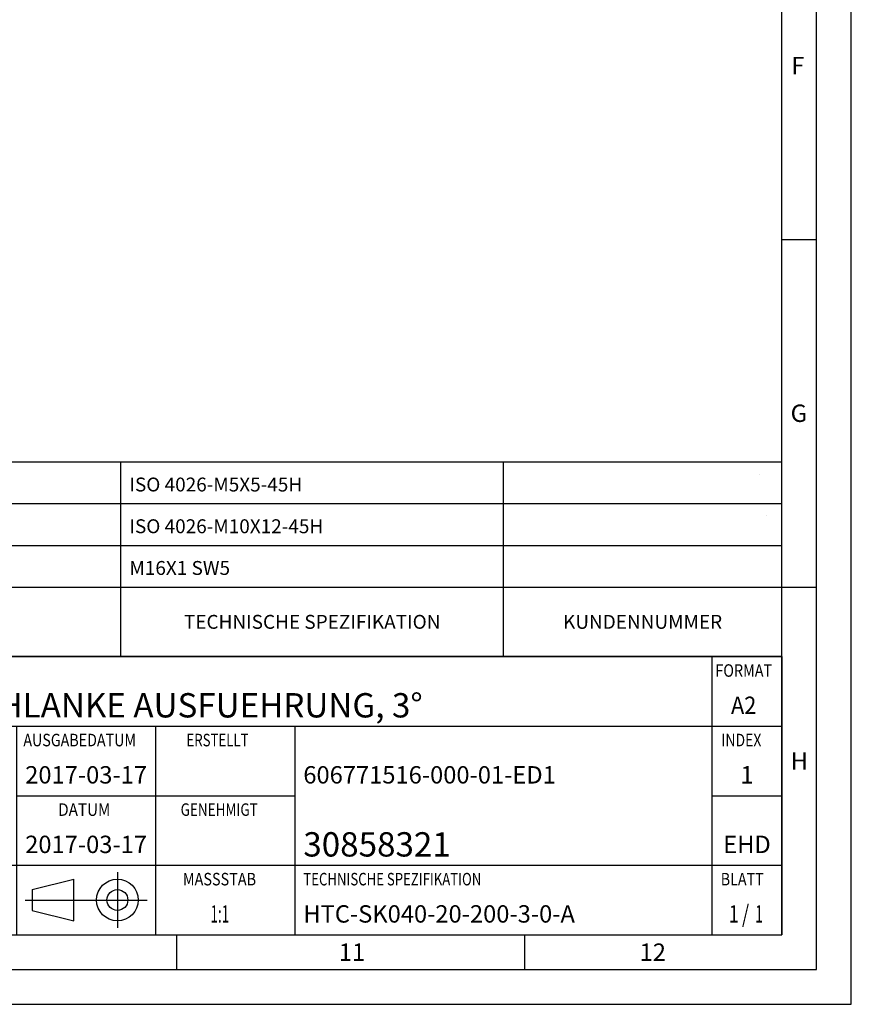
# Model space of a CAD drawing. Units: millimetres. Extents: x 0 to 594, y 0 to 420.
# Drawn here: x 474 to 594, y 0 to 142 of the extents above; entities that cross this region are included whole.
import ezdxf

# ---------------------------------------------------------------- set-up
doc = ezdxf.new("R2010")
doc.units = ezdxf.units.MM
doc.header["$LTSCALE"] = 32.67
doc.layers.get('0').update_dxf_attribs({"linetype": 'CONTINUOUS'})
for name, color, linetype in [('606771516-000-01-ED1_CL', 7, 'CONTINUOUS'), ('606771516-000-01-ED1_FORMAT', 7, 'CONTINUOUS'), ('606771516-000-01-ED1_TABLE', 7, 'CONTINUOUS')]:
    doc.layers.add(name, color=color, linetype=linetype)
doc.styles.get("Standard").update_dxf_attribs({"font": 'TXT.SHX', "width": 0.7})

# ---------------------------------------------------------------- blocks, each defined once
blk = doc.blocks.new('TITLEBLOCK_BL6', base_point=(489, 30))
at = {"layer": '606771516-000-01-ED1_FORMAT', "color": 7, "linetype": 'CONTINUOUS'}
for p, q in [((584, 50), (394, 50)), ((394, 10), (394, 50)), ((394, 40), (584, 40)), ((474, 40), (474, 10)), ((514, 40), (514, 10)), ((394, 20), (584, 20))]:
    blk.add_line(p, q, dxfattribs=at)
at = {"layer": '606771516-000-01-ED1_FORMAT', "color": 3, "linetype": 'CONTINUOUS'}
for p, q in [((574, 10), (574, 50)), ((494, 40), (494, 10)), ((474, 30), (514, 30)), ((574, 30), (584, 30)), ((439, 20), (439, 10))]:
    blk.add_line(p, q, dxfattribs=at)
at = {"layer": '606771516-000-01-ED1_FORMAT', "color": 2, "linetype": 'CONTINUOUS'}
for s, height, width, p in [('TITEL', 1.8, 0.780952, (395.23, 47.1)), ('FORMAT', 1.8, 0.84127, (574.46, 47.1)), ('A2', 2.5, 0.916667, (576.71, 41.75)), ('AUSGABEDATUM', 1.8, 0.835317, (474.98, 37.1)), ('ERSTELLT', 1.8, 0.77381, (498.43, 37.1)), ('INDEX', 1.8, 0.819048, (575.31, 37.1)), ('DATUM', 1.8, 0.890476, (479.99, 27.1)), ('GENEHMIGT', 1.8, 0.791005, (497.59, 27.1)), ('MASSSTAB', 1.8, 0.845238, (497.91, 17.1)), ('TECHNISCHE SPEZIFIKATION', 1.8, 0.770833, (515.23, 17.1)), ('BLATT', 1.8, 0.838095, (575.23, 17.1)), ('UNBEMASSTE EINZELHEITEN', 1.8, 0.76087, (441.29, 16.1)), ('1:1', 2.5, 0.563492, (501.89, 11.75)), ('1', 2.5, 0.761905, (576.38, 11.75)), ('/', 2.5, 0.761905, (578.29, 11.75)), ('1', 2.5, 0.571429, (580.19, 11.75)), ('NACH WERKSNORM', 1.8, 0.835034, (446.51, 12.1))]:
    blk.add_text(s, height=height, dxfattribs=dict(at, width=width)).set_placement(p)
blk = doc.blocks.new('TITLEBLOCK_ELEMENTS_BL10', base_point=(484, 15))
at = {"layer": '606771516-000-01-ED1_CL', "color": 3, "linetype": 'CONTINUOUS'}
for p, q in [((488.5, 19), (488.5, 11)), ((476.225, 16.5), (482.225, 18)), ((482.225, 12), (482.225, 18)), ((476.225, 16.5), (476.225, 13.5)), ((475.225, 15), (492.775, 15)), ((476.225, 13.5), (482.225, 12))]:
    blk.add_line(p, q, dxfattribs=at)
for radius in [3, 1.5]:
    blk.add_circle((488.5, 15), radius, dxfattribs=at)
blk = doc.blocks.new('TABLE_BL4', base_point=(454, 64))
at = {"layer": '606771516-000-01-ED1_TABLE', "color": 3, "linetype": 'CONTINUOUS'}
for p, q in [((324, 78), (584, 78)), ((489, 50), (489, 78)), ((544, 50), (544, 78)), ((584, 50), (584, 78)), ((324, 72), (584, 72)), ((324, 66), (584, 66)), ((324, 60), (584, 60)), ((324, 50), (584, 50))]:
    blk.add_line(p, q, dxfattribs=at)
at = {"layer": '606771516-000-01-ED1_TABLE', "color": 2, "linetype": 'CONTINUOUS', "line_spacing_factor": 0.9}
for s, insert, char_height, width, attachment_point in [('ISO 4026-M5X5-45H', (490.225, 75.75), 2, 39.57143, 1), ('10010060', (580.775, 76.25), 0.03, 0.27214, 3), ('MA', (581.775, 76.25), 0.03, 0.08571, 3), ('ISO 4026-M10X12-45H', (490.225, 69.75), 2, 43.42857, 1), ('10003945', (580.775, 70.25), 0.03, 0.27536, 3), ('MA', (581.775, 70.25), 0.03, 0.08571, 3), ('M16X1 SW5', (490.225, 63.75), 2, 22.42857, 1), ('30252544', (580.775, 64.25), 0.03, 0.28179, 3), ('KA', (581.775, 64.25), 0.03, 0.0825, 3), ('TECHNISCHE SPEZIFIKATION', (516.5, 56), 2, 55.5, 2), ('KUNDENNUMMER', (564, 56), 2, 29.21429, 2)]:
    blk.add_mtext(s, dxfattribs=dict(at, insert=insert, char_height=char_height, width=width, attachment_point=attachment_point))

msp = doc.modelspace()

# ---------------------------------------------------------------- linework, layer by layer
at = {"layer": '606771516-000-01-ED1_FORMAT', "color": 3, "linetype": 'CONTINUOUS'}
for p, q in [((594, 0), (594, 420)), ((589, 5), (589, 415)), ((584, 110), (589, 110)), ((584, 60), (589, 60)), ((394, 50), (584, 50)), ((584, 50), (584, 10)), ((394, 10), (584, 10)), ((497, 10), (497, 5)), ((547, 10), (547, 5)), ((5, 5), (589, 5)), ((0, 0), (594, 0))]:
    msp.add_line(p, q, dxfattribs=at)
at = {"layer": '606771516-000-01-ED1_FORMAT', "color": 7, "linetype": 'CONTINUOUS'}
for p, q in [((584, 10), (584, 410)), ((10, 10), (584, 10))]:
    msp.add_line(p, q, dxfattribs=at)

# ---------------------------------------------------------------- block references
msp.add_blockref('TABLE_BL4', (454, 64))
at = {"layer": '606771516-000-01-ED1_CL', "color": 3, "linetype": 'CONTINUOUS'}
msp.add_blockref('TITLEBLOCK_ELEMENTS_BL10', (484, 15), dxfattribs=at)
at = {"layer": '606771516-000-01-ED1_FORMAT', "color": 3, "linetype": 'CONTINUOUS'}
msp.add_blockref('TITLEBLOCK_BL6', (489, 30), dxfattribs=at)

# ---------------------------------------------------------------- texts
at = {"color": 2, "linetype": 'CONTINUOUS', "insert": (515.225, 14.25), "char_height": 2.5, "width": 63.660714, "attachment_point": 1, "line_spacing_factor": 0.9}
msp.add_mtext('HTC-SK040-20-200-3-0-A', dxfattribs=at)
at = {"layer": '606771516-000-01-ED1_FORMAT', "color": 2, "linetype": 'CONTINUOUS', "char_height": 2.5, "line_spacing_factor": 0.9}
for s, insert, width, attachment_point in [('F', (585.369, 136.25), 3.392857, 1), ('G', (585.2798, 86.25), 3.660714, 1), ('H', (585.2798, 36.25), 3.660714, 1), ('2017-03-17', (484, 34.25), 27.053571, 2), ('606771516-000-01-ED1', (515.225, 34.25), 54.821429, 1), ('1', (579, 34.25), 2.142857, 2), ('2017-03-17', (484, 24.25), 27.053571, 2), ('EHD', (579, 24.25), 9.017857, 2), ('11', (520.3333, 8.75), 5, 1), ('12', (563.5655, 8.75), 5.803571, 1)]:
    msp.add_mtext(s, dxfattribs=dict(at, insert=insert, width=width, attachment_point=attachment_point))
at = {"layer": '606771516-000-01-ED1_FORMAT', "color": 7, "linetype": 'CONTINUOUS', "char_height": 3.5, "attachment_point": 1, "line_spacing_factor": 0.9}
for s, insert, width in [('HIGH TORQUE CHUCK HTC, SK, SCHLANKE AUSFUEHRUNG, 3°', (395.225, 44.75), 206.05), ('30858321', (515.225, 24.75), 30.75)]:
    msp.add_mtext(s, dxfattribs=dict(at, insert=insert, width=width))

doc.saveas('drawing.dxf')
